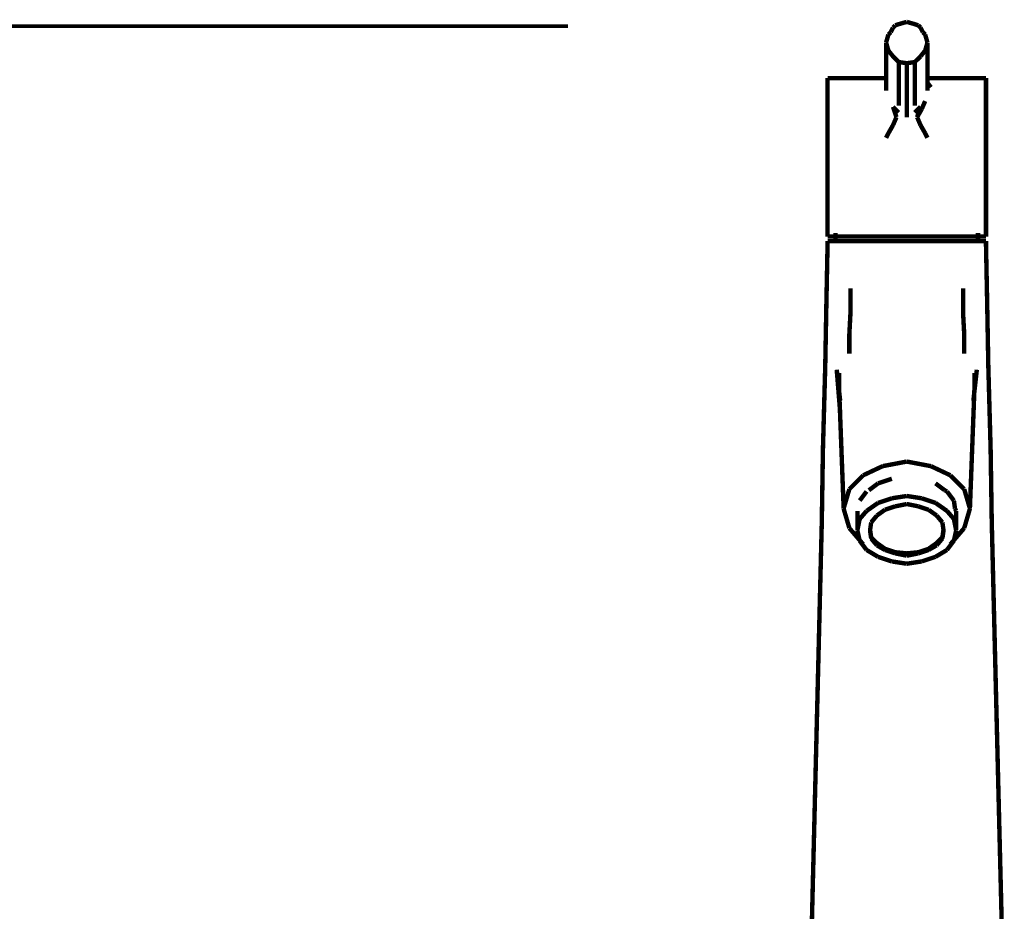
# Model space of a CAD drawing. Extents: x 70 to 486, y -247 to -11.
# Drawn here: x 343 to 367, y -150 to -128 of the extents above; entities that cross this region are included whole.
import ezdxf

# ---------------------------------------------------------------- set-up
doc = ezdxf.new("R2010")
doc.units = 0
doc.layers.add('LAYER_1', color=7, linetype='CONTINUOUS')
doc.layers.add('LAYER_38', color=7, linetype='CONTINUOUS')

# ---------------------------------------------------------------- blocks, each defined once
blk = doc.blocks.new('AIGNBL010200F0')
at = {"layer": 'LAYER_1', "const_width": 0.1058}
blk.add_lwpolyline([(364.3929, -140.1051), (364.6685, -140.05)], dxfattribs=at)
blk = doc.blocks.new('AIGNBL010200F1')
at = {"layer": 'LAYER_1', "const_width": 0.1058}
blk.add_lwpolyline([(364.6685, -140.05), (364.9441, -140.1051)], dxfattribs=at)
blk = doc.blocks.new('AIGNBL010200F2')
at = {"layer": 'LAYER_1', "const_width": 0.1058}
blk.add_lwpolyline([(364.9441, -140.1051), (365.1922, -140.1878)], dxfattribs=at)
blk = doc.blocks.new('AIGNBL010200F3')
at = {"layer": 'LAYER_1', "const_width": 0.1058}
blk.add_lwpolyline([(365.1922, -140.1878), (365.3851, -140.3256)], dxfattribs=at)
blk = doc.blocks.new('AIGNBL010200F4')
at = {"layer": 'LAYER_1', "const_width": 0.1058}
blk.add_lwpolyline([(365.3851, -140.3256), (365.5229, -140.491)], dxfattribs=at)
blk = doc.blocks.new('AIGNBL010200F5')
at = {"layer": 'LAYER_1', "const_width": 0.1058}
blk.add_lwpolyline([(365.5229, -140.491), (365.5505, -140.6839)], dxfattribs=at)
blk = doc.blocks.new('AIGNBL010200F6')
at = {"layer": 'LAYER_1', "const_width": 0.1058}
blk.add_lwpolyline([(365.5505, -140.6839), (365.5229, -140.8768)], dxfattribs=at)
blk = doc.blocks.new('AIGNBL010200F7')
at = {"layer": 'LAYER_1', "const_width": 0.1058}
blk.add_lwpolyline([(365.5229, -140.8768), (365.3851, -141.0422)], dxfattribs=at)
blk = doc.blocks.new('AIGNBL010200F8')
at = {"layer": 'LAYER_1', "const_width": 0.1058}
blk.add_lwpolyline([(365.3851, -141.0422), (365.1922, -141.1525)], dxfattribs=at)
blk = doc.blocks.new('AIGNBL010200F9')
at = {"layer": 'LAYER_1', "const_width": 0.1058}
blk.add_lwpolyline([(365.1922, -141.1525), (364.9441, -141.2351)], dxfattribs=at)
blk = doc.blocks.new('AIGNBL010200FA')
at = {"layer": 'LAYER_1', "const_width": 0.1058}
blk.add_lwpolyline([(364.9441, -141.2351), (364.6685, -141.2903)], dxfattribs=at)
blk = doc.blocks.new('AIGNBL010200FB')
at = {"layer": 'LAYER_1', "const_width": 0.1058}
blk.add_lwpolyline([(364.6685, -141.2903), (364.3929, -141.2351)], dxfattribs=at)
blk = doc.blocks.new('AIGNBL010200FC')
at = {"layer": 'LAYER_1', "const_width": 0.1058}
blk.add_lwpolyline([(364.3929, -141.2351), (364.1449, -141.1525)], dxfattribs=at)
blk = doc.blocks.new('AIGNBL010200FD')
at = {"layer": 'LAYER_1', "const_width": 0.1058}
blk.add_lwpolyline([(364.1449, -141.1525), (363.9519, -141.0422)], dxfattribs=at)
blk = doc.blocks.new('AIGNBL010200FE')
at = {"layer": 'LAYER_1', "const_width": 0.1058}
blk.add_lwpolyline([(363.9519, -141.0422), (363.8141, -140.8768)], dxfattribs=at)
blk = doc.blocks.new('AIGNBL010200FF')
at = {"layer": 'LAYER_1', "const_width": 0.1058}
blk.add_lwpolyline([(363.8141, -140.8768), (363.7866, -140.6839)], dxfattribs=at)
blk = doc.blocks.new('AIGNBL01020100')
at = {"layer": 'LAYER_1', "const_width": 0.1058}
blk.add_lwpolyline([(363.7866, -140.6839), (363.8141, -140.491)], dxfattribs=at)
blk = doc.blocks.new('AIGNBL01020101')
at = {"layer": 'LAYER_1', "const_width": 0.1058}
blk.add_lwpolyline([(363.8141, -140.491), (363.9519, -140.3256)], dxfattribs=at)
blk = doc.blocks.new('AIGNBL01020102')
at = {"layer": 'LAYER_1', "const_width": 0.1058}
blk.add_lwpolyline([(363.9519, -140.3256), (364.1449, -140.1878)], dxfattribs=at)
blk = doc.blocks.new('AIGNBL01020103')
at = {"layer": 'LAYER_1', "const_width": 0.1058}
blk.add_lwpolyline([(364.1449, -140.1878), (364.3929, -140.1051)], dxfattribs=at)
blk = doc.blocks.new('AIGNBL01020104')
at = {"layer": 'LAYER_1', "const_width": 0.1058}
blk.add_lwpolyline([(363.4834, -140.2154), (363.4834, -140.6012)], dxfattribs=at)
blk = doc.blocks.new('AIGNBL01020105')
at = {"layer": 'LAYER_1', "const_width": 0.1058}
blk.add_lwpolyline([(365.8536, -140.6012), (365.8536, -140.2154)], dxfattribs=at)
blk = doc.blocks.new('AIGNBL01020106')
at = {"layer": 'LAYER_1', "const_width": 0.1058}
blk.add_lwpolyline([(364.6685, -139.8571), (364.3102, -139.9122)], dxfattribs=at)
blk = doc.blocks.new('AIGNBL01020107')
at = {"layer": 'LAYER_1', "const_width": 0.1058}
blk.add_lwpolyline([(365.0268, -139.9122), (364.6685, -139.8571)], dxfattribs=at)
blk = doc.blocks.new('AIGNBL01020108')
at = {"layer": 'LAYER_1', "const_width": 0.1058}
blk.add_lwpolyline([(365.3576, -140.0225), (365.0268, -139.9122)], dxfattribs=at)
blk = doc.blocks.new('AIGNBL01020109')
at = {"layer": 'LAYER_1', "const_width": 0.1058}
blk.add_lwpolyline([(365.6331, -140.2154), (365.3576, -140.0225)], dxfattribs=at)
blk = doc.blocks.new('AIGNBL0102010A')
at = {"layer": 'LAYER_1', "const_width": 0.1058}
blk.add_lwpolyline([(365.7985, -140.4083), (365.6331, -140.2154)], dxfattribs=at)
blk = doc.blocks.new('AIGNBL0102010B')
at = {"layer": 'LAYER_1', "const_width": 0.1058}
blk.add_lwpolyline([(365.8536, -140.6839), (365.8536, -140.6012)], dxfattribs=at)
blk = doc.blocks.new('AIGNBL0102010C')
at = {"layer": 'LAYER_1', "const_width": 0.1058}
blk.add_lwpolyline([(365.8536, -140.6839), (365.7985, -140.4083)], dxfattribs=at)
blk = doc.blocks.new('AIGNBL0102010D')
at = {"layer": 'LAYER_1', "const_width": 0.1058}
blk.add_lwpolyline([(365.7985, -140.932), (365.8536, -140.6839)], dxfattribs=at)
blk = doc.blocks.new('AIGNBL0102010E')
at = {"layer": 'LAYER_1', "const_width": 0.1058}
blk.add_lwpolyline([(365.6331, -141.1525), (365.7985, -140.932)], dxfattribs=at)
blk = doc.blocks.new('AIGNBL0102010F')
at = {"layer": 'LAYER_1', "const_width": 0.1058}
blk.add_lwpolyline([(365.3576, -141.3178), (365.6331, -141.1525)], dxfattribs=at)
blk = doc.blocks.new('AIGNBL01020110')
at = {"layer": 'LAYER_1', "const_width": 0.1058}
blk.add_lwpolyline([(365.0268, -141.428), (365.3576, -141.3178)], dxfattribs=at)
blk = doc.blocks.new('AIGNBL01020111')
at = {"layer": 'LAYER_1', "const_width": 0.1058}
blk.add_lwpolyline([(364.6685, -141.4832), (365.0268, -141.428)], dxfattribs=at)
blk = doc.blocks.new('AIGNBL01020112')
at = {"layer": 'LAYER_1', "const_width": 0.1058}
blk.add_lwpolyline([(364.3102, -141.428), (364.6685, -141.4832)], dxfattribs=at)
blk = doc.blocks.new('AIGNBL01020113')
at = {"layer": 'LAYER_1', "const_width": 0.1058}
blk.add_lwpolyline([(363.9795, -141.3178), (364.3102, -141.428)], dxfattribs=at)
blk = doc.blocks.new('AIGNBL01020114')
at = {"layer": 'LAYER_1', "const_width": 0.1058}
blk.add_lwpolyline([(363.7039, -141.1525), (363.9795, -141.3178)], dxfattribs=at)
blk = doc.blocks.new('AIGNBL01020115')
at = {"layer": 'LAYER_1', "const_width": 0.1058}
blk.add_lwpolyline([(363.5385, -140.932), (363.7039, -141.1525)], dxfattribs=at)
blk = doc.blocks.new('AIGNBL01020116')
at = {"layer": 'LAYER_1', "const_width": 0.1058}
blk.add_lwpolyline([(363.4834, -140.6839), (363.5385, -140.932)], dxfattribs=at)
blk = doc.blocks.new('AIGNBL01020117')
at = {"layer": 'LAYER_1', "const_width": 0.1058}
blk.add_lwpolyline([(363.4834, -140.6012), (363.4834, -140.6839)], dxfattribs=at)
blk = doc.blocks.new('AIGNBL01020118')
at = {"layer": 'LAYER_1', "const_width": 0.1058}
blk.add_lwpolyline([(363.5385, -140.4083), (363.4834, -140.6839)], dxfattribs=at)
blk = doc.blocks.new('AIGNBL01020119')
at = {"layer": 'LAYER_1', "const_width": 0.1058}
blk.add_lwpolyline([(363.7039, -140.2154), (363.5385, -140.4083)], dxfattribs=at)
blk = doc.blocks.new('AIGNBL0102011A')
at = {"layer": 'LAYER_1', "const_width": 0.1058}
blk.add_lwpolyline([(363.9795, -140.0225), (363.7039, -140.2154)], dxfattribs=at)
blk = doc.blocks.new('AIGNBL0102011B')
at = {"layer": 'LAYER_1', "const_width": 0.1058}
blk.add_lwpolyline([(364.3102, -139.9122), (363.9795, -140.0225)], dxfattribs=at)
blk = doc.blocks.new('AIGNBL0102011C')
at = {"layer": 'LAYER_1', "const_width": 0.1058}
blk.add_lwpolyline([(365.5229, -140.8493), (365.5505, -140.6563)], dxfattribs=at)
blk = doc.blocks.new('AIGNBL0102011D')
at = {"layer": 'LAYER_1', "const_width": 0.1058}
blk.add_lwpolyline([(365.3851, -140.9871), (365.5229, -140.8493)], dxfattribs=at)
blk = doc.blocks.new('AIGNBL0102011E')
at = {"layer": 'LAYER_1', "const_width": 0.1058}
blk.add_lwpolyline([(365.1922, -141.1249), (365.3851, -140.9871)], dxfattribs=at)
blk = doc.blocks.new('AIGNBL0102011F')
at = {"layer": 'LAYER_1', "const_width": 0.1058}
blk.add_lwpolyline([(364.9441, -141.2076), (365.1922, -141.1249)], dxfattribs=at)
blk = doc.blocks.new('AIGNBL01020120')
at = {"layer": 'LAYER_1', "const_width": 0.1058}
blk.add_lwpolyline([(364.6685, -141.2351), (364.9441, -141.2076)], dxfattribs=at)
blk = doc.blocks.new('AIGNBL01020121')
at = {"layer": 'LAYER_1', "const_width": 0.1058}
blk.add_lwpolyline([(364.3929, -141.2076), (364.6685, -141.2351)], dxfattribs=at)
blk = doc.blocks.new('AIGNBL01020122')
at = {"layer": 'LAYER_1', "const_width": 0.1058}
blk.add_lwpolyline([(364.1449, -141.1249), (364.3929, -141.2076)], dxfattribs=at)
blk = doc.blocks.new('AIGNBL01020123')
at = {"layer": 'LAYER_1', "const_width": 0.1058}
blk.add_lwpolyline([(363.9519, -140.9871), (364.1449, -141.1249)], dxfattribs=at)
blk = doc.blocks.new('AIGNBL01020124')
at = {"layer": 'LAYER_1', "const_width": 0.1058}
blk.add_lwpolyline([(363.8141, -140.8493), (363.9519, -140.9871)], dxfattribs=at)
blk = doc.blocks.new('AIGNBL01020125')
at = {"layer": 'LAYER_1', "const_width": 0.1058}
blk.add_lwpolyline([(363.7866, -140.6563), (363.8141, -140.8493)], dxfattribs=at)
blk = doc.blocks.new('AIGNBL01020126')
at = {"layer": 'LAYER_1', "const_width": 0.1058}
blk.add_lwpolyline([(366.708, -140.491), (366.6805, -138.7271)], dxfattribs=at)
blk = doc.blocks.new('AIGNBL01020127')
at = {"layer": 'LAYER_1', "const_width": 0.1058}
blk.add_lwpolyline([(362.6566, -138.7271), (362.629, -140.491)], dxfattribs=at)
blk = doc.blocks.new('AIGNBL01020128')
at = {"layer": 'LAYER_1', "const_width": 0.1058}
blk.add_lwpolyline([(366.2946, -136.9908), (366.2946, -136.9081)], dxfattribs=at)
blk = doc.blocks.new('AIGNBL01020137')
at = {"layer": 'LAYER_1', "const_width": 0.1058}
blk.add_lwpolyline([(366.4875, -133.7386), (366.3222, -133.7386)], dxfattribs=at)
blk = doc.blocks.new('AIGNBL01020138')
at = {"layer": 'LAYER_1', "const_width": 0.1058}
blk.add_lwpolyline([(366.019, -133.7386), (365.6056, -133.7386)], dxfattribs=at)
blk = doc.blocks.new('AIGNBL01020139')
at = {"layer": 'LAYER_1', "const_width": 0.1058}
blk.add_lwpolyline([(365.6056, -133.7386), (365.1646, -133.7386)], dxfattribs=at)
blk = doc.blocks.new('AIGNBL0102013A')
at = {"layer": 'LAYER_1', "const_width": 0.1058}
blk.add_lwpolyline([(366.5702, -133.8489), (366.5702, -133.7386)], dxfattribs=at)
blk = doc.blocks.new('AIGNBL0102013B')
at = {"layer": 'LAYER_1', "const_width": 0.1058}
blk.add_lwpolyline([(366.5702, -133.7386), (366.4875, -133.7386)], dxfattribs=at)
blk = doc.blocks.new('AIGNBL0102013C')
at = {"layer": 'LAYER_1', "const_width": 0.1058}
blk.add_lwpolyline([(366.3222, -133.7386), (366.019, -133.7386)], dxfattribs=at)
blk = doc.blocks.new('AIGNBL0102013D')
at = {"layer": 'LAYER_1', "const_width": 0.1058}
blk.add_lwpolyline([(365.1646, -133.7386), (364.6685, -133.7386)], dxfattribs=at)
blk = doc.blocks.new('AIGNBL0102013E')
at = {"layer": 'LAYER_1', "const_width": 0.1058}
blk.add_lwpolyline([(363.0149, -133.7386), (362.8495, -133.7386)], dxfattribs=at)
blk = doc.blocks.new('AIGNBL0102013F')
at = {"layer": 'LAYER_1', "const_width": 0.1058}
blk.add_lwpolyline([(363.7315, -133.7386), (363.318, -133.7386)], dxfattribs=at)
blk = doc.blocks.new('AIGNBL01020140')
at = {"layer": 'LAYER_1', "const_width": 0.1058}
blk.add_lwpolyline([(364.1724, -133.7386), (363.7315, -133.7386)], dxfattribs=at)
blk = doc.blocks.new('AIGNBL01020141')
at = {"layer": 'LAYER_1', "const_width": 0.1058}
blk.add_lwpolyline([(362.7668, -133.7386), (362.7668, -133.8489)], dxfattribs=at)
blk = doc.blocks.new('AIGNBL01020142')
at = {"layer": 'LAYER_1', "const_width": 0.1058}
blk.add_lwpolyline([(362.8495, -133.7386), (362.7668, -133.7386)], dxfattribs=at)
blk = doc.blocks.new('AIGNBL01020143')
at = {"layer": 'LAYER_1', "const_width": 0.1058}
blk.add_lwpolyline([(363.318, -133.7386), (363.0149, -133.7386)], dxfattribs=at)
blk = doc.blocks.new('AIGNBL01020144')
at = {"layer": 'LAYER_1', "const_width": 0.1058}
blk.add_lwpolyline([(364.6685, -133.7386), (364.1724, -133.7386)], dxfattribs=at)
blk = doc.blocks.new('AIGNBL01020145')
at = {"layer": 'LAYER_1', "const_width": 0.1058}
blk.add_lwpolyline([(365.7158, -141.0147), (366.0466, -140.6288)], dxfattribs=at)
blk = doc.blocks.new('AIGNBL01020146')
at = {"layer": 'LAYER_1', "const_width": 0.1058}
blk.add_lwpolyline([(366.0466, -140.6288), (366.1844, -140.1603)], dxfattribs=at)
blk = doc.blocks.new('AIGNBL01020147')
at = {"layer": 'LAYER_1', "const_width": 0.1058}
blk.add_lwpolyline([(366.1844, -140.1603), (366.1844, -140.1327)], dxfattribs=at)
blk = doc.blocks.new('AIGNBL01020148')
at = {"layer": 'LAYER_1', "const_width": 0.1058}
blk.add_lwpolyline([(366.1844, -140.1603), (366.0466, -139.6917)], dxfattribs=at)
blk = doc.blocks.new('AIGNBL01020149')
at = {"layer": 'LAYER_1', "const_width": 0.1058}
blk.add_lwpolyline([(364.6685, -139.0303), (365.2473, -139.1405)], dxfattribs=at)
blk = doc.blocks.new('AIGNBL0102014A')
at = {"layer": 'LAYER_1', "const_width": 0.1058}
blk.add_lwpolyline([(365.2473, -139.1405), (365.7158, -139.361)], dxfattribs=at)
blk = doc.blocks.new('AIGNBL0102014B')
at = {"layer": 'LAYER_1', "const_width": 0.1058}
blk.add_lwpolyline([(365.7158, -139.361), (366.0466, -139.6917)], dxfattribs=at)
blk = doc.blocks.new('AIGNBL0102014C')
at = {"layer": 'LAYER_1', "const_width": 0.1058}
blk.add_lwpolyline([(363.2905, -140.6288), (363.6212, -141.0147)], dxfattribs=at)
blk = doc.blocks.new('AIGNBL0102014D')
at = {"layer": 'LAYER_1', "const_width": 0.1058}
blk.add_lwpolyline([(363.1527, -140.1603), (363.2905, -140.6288)], dxfattribs=at)
blk = doc.blocks.new('AIGNBL0102014E')
at = {"layer": 'LAYER_1', "const_width": 0.1058}
blk.add_lwpolyline([(363.1527, -140.1603), (363.2905, -139.6917)], dxfattribs=at)
blk = doc.blocks.new('AIGNBL0102014F')
at = {"layer": 'LAYER_1', "const_width": 0.1058}
blk.add_lwpolyline([(363.1527, -140.1327), (363.1527, -140.1603)], dxfattribs=at)
blk = doc.blocks.new('AIGNBL01020150')
at = {"layer": 'LAYER_1', "const_width": 0.1058}
blk.add_lwpolyline([(364.6685, -139.0303), (364.0897, -139.1405)], dxfattribs=at)
blk = doc.blocks.new('AIGNBL01020151')
at = {"layer": 'LAYER_1', "const_width": 0.1058}
blk.add_lwpolyline([(364.0897, -139.1405), (363.6212, -139.361)], dxfattribs=at)
blk = doc.blocks.new('AIGNBL01020152')
at = {"layer": 'LAYER_1', "const_width": 0.1058}
blk.add_lwpolyline([(363.6212, -139.361), (363.2905, -139.6917)], dxfattribs=at)
blk = doc.blocks.new('AIGNBL01020153')
at = {"layer": 'LAYER_1', "const_width": 0.1058}
blk.add_lwpolyline([(366.6805, -138.7271), (366.6253, -136.7427)], dxfattribs=at)
blk = doc.blocks.new('AIGNBL01020154')
at = {"layer": 'LAYER_1', "const_width": 0.1058}
blk.add_lwpolyline([(366.6253, -136.7427), (366.5978, -135.2269)], dxfattribs=at)
blk = doc.blocks.new('AIGNBL01020155')
at = {"layer": 'LAYER_1', "const_width": 0.1058}
blk.add_lwpolyline([(362.629, -140.491), (362.381, -150.4956)], dxfattribs=at)
blk = doc.blocks.new('AIGNBL01020156')
at = {"layer": 'LAYER_1', "const_width": 0.1058}
blk.add_lwpolyline([(366.9561, -150.4956), (366.708, -140.491)], dxfattribs=at)
blk = doc.blocks.new('AIGNBL01020157')
at = {"layer": 'LAYER_1', "const_width": 0.1058}
blk.add_lwpolyline([(366.019, -135.4474), (366.019, -134.8686)], dxfattribs=at)
blk = doc.blocks.new('AIGNBL01020158')
at = {"layer": 'LAYER_1', "const_width": 0.1058}
blk.add_lwpolyline([(366.0466, -135.971), (366.019, -135.4474)], dxfattribs=at)
blk = doc.blocks.new('AIGNBL01020159')
at = {"layer": 'LAYER_1', "const_width": 0.1058}
blk.add_lwpolyline([(363.0424, -137.2113), (363.1527, -140.1327)], dxfattribs=at)
blk = doc.blocks.new('AIGNBL0102015A')
at = {"layer": 'LAYER_1', "const_width": 0.1058}
blk.add_lwpolyline([(363.0424, -136.9908), (363.0424, -137.0735)], dxfattribs=at)
blk = doc.blocks.new('AIGNBL0102015B')
at = {"layer": 'LAYER_1', "const_width": 0.1058}
blk.add_lwpolyline([(363.2905, -136.2466), (363.2905, -135.971)], dxfattribs=at)
blk = doc.blocks.new('AIGNBL0102015C')
at = {"layer": 'LAYER_1', "const_width": 0.1058}
blk.add_lwpolyline([(366.2946, -137.2113), (366.2946, -137.0735)], dxfattribs=at)
blk = doc.blocks.new('AIGNBL0102015D')
at = {"layer": 'LAYER_1', "const_width": 0.1058}
blk.add_lwpolyline([(362.9873, -136.8254), (363.07, -137.5695)], dxfattribs=at)
blk = doc.blocks.new('AIGNBL0102015E')
at = {"layer": 'LAYER_1', "const_width": 0.1058}
blk.add_lwpolyline([(366.267, -137.5695), (366.3497, -136.8254)], dxfattribs=at)
blk = doc.blocks.new('AIGNBL0102015F')
at = {"layer": 'LAYER_1', "const_width": 0.1058}
blk.add_lwpolyline([(362.7117, -136.7427), (362.6566, -138.7271)], dxfattribs=at)
blk = doc.blocks.new('AIGNBL01020160')
at = {"layer": 'LAYER_1', "const_width": 0.1058}
blk.add_lwpolyline([(362.7393, -135.2269), (362.7117, -136.7427)], dxfattribs=at)
blk = doc.blocks.new('AIGNBL01020161')
at = {"layer": 'LAYER_1', "const_width": 0.1058}
blk.add_lwpolyline([(362.7668, -133.8489), (362.7393, -135.2269)], dxfattribs=at)
blk = doc.blocks.new('AIGNBL01020162')
at = {"layer": 'LAYER_1', "const_width": 0.1058}
blk.add_lwpolyline([(366.0466, -135.971), (366.0466, -136.2466)], dxfattribs=at)
blk = doc.blocks.new('AIGNBL01020163')
at = {"layer": 'LAYER_1', "const_width": 0.1058}
blk.add_lwpolyline([(366.2946, -137.0735), (366.2946, -136.9908)], dxfattribs=at)
blk = doc.blocks.new('AIGNBL01020164')
at = {"layer": 'LAYER_1', "const_width": 0.1058}
blk.add_lwpolyline([(363.318, -134.8686), (363.318, -135.4474)], dxfattribs=at)
blk = doc.blocks.new('AIGNBL01020165')
at = {"layer": 'LAYER_1', "const_width": 0.1058}
blk.add_lwpolyline([(363.07, -137.8452), (362.9873, -136.8254)], dxfattribs=at)
blk = doc.blocks.new('AIGNBL01020166')
at = {"layer": 'LAYER_1', "const_width": 0.1058}
blk.add_lwpolyline([(366.1844, -140.1327), (366.2946, -137.2113)], dxfattribs=at)
blk = doc.blocks.new('AIGNBL01020167')
at = {"layer": 'LAYER_1', "const_width": 0.1058}
blk.add_lwpolyline([(366.5978, -135.2269), (366.5702, -133.8489)], dxfattribs=at)
blk = doc.blocks.new('AIGNBL01020168')
at = {"layer": 'LAYER_1', "const_width": 0.1058}
blk.add_lwpolyline([(366.0466, -136.4396), (366.0466, -136.2466)], dxfattribs=at)
blk = doc.blocks.new('AIGNBL01020169')
at = {"layer": 'LAYER_1', "const_width": 0.1058}
blk.add_lwpolyline([(363.0424, -137.0735), (363.0424, -137.2113)], dxfattribs=at)
blk = doc.blocks.new('AIGNBL0102016A')
at = {"layer": 'LAYER_1', "const_width": 0.1058}
blk.add_lwpolyline([(363.2905, -136.4396), (363.2905, -136.2466)], dxfattribs=at)
blk = doc.blocks.new('AIGNBL0102016B')
at = {"layer": 'LAYER_1', "const_width": 0.1058}
blk.add_lwpolyline([(363.0424, -136.9081), (363.0424, -136.9908)], dxfattribs=at)
blk = doc.blocks.new('AIGNBL0102016C')
at = {"layer": 'LAYER_1', "const_width": 0.1058}
blk.add_lwpolyline([(363.2905, -135.971), (363.318, -135.4474)], dxfattribs=at)
blk = doc.blocks.new('AIGNBL0102016D')
at = {"layer": 'LAYER_1', "const_width": 0.1058}
blk.add_lwpolyline([(364.6685, -133.6284), (365.1646, -133.6284)], dxfattribs=at)
blk = doc.blocks.new('AIGNBL0102016E')
at = {"layer": 'LAYER_1', "const_width": 0.1058}
blk.add_lwpolyline([(365.1646, -133.6284), (365.6056, -133.6284)], dxfattribs=at)
blk = doc.blocks.new('AIGNBL0102016F')
at = {"layer": 'LAYER_1', "const_width": 0.1058}
blk.add_lwpolyline([(365.6056, -133.6284), (366.019, -133.6284)], dxfattribs=at)
blk = doc.blocks.new('AIGNBL01020170')
at = {"layer": 'LAYER_1', "const_width": 0.1058}
blk.add_lwpolyline([(366.5702, -133.6284), (366.5702, -133.5457)], dxfattribs=at)
blk = doc.blocks.new('AIGNBL01020171')
at = {"layer": 'LAYER_1', "const_width": 0.1058}
blk.add_lwpolyline([(366.4875, -133.6284), (366.5702, -133.6284)], dxfattribs=at)
blk = doc.blocks.new('AIGNBL01020172')
at = {"layer": 'LAYER_1', "const_width": 0.1058}
blk.add_lwpolyline([(366.2946, -133.6284), (366.4875, -133.6284)], dxfattribs=at)
blk = doc.blocks.new('AIGNBL01020173')
at = {"layer": 'LAYER_1', "const_width": 0.1058}
blk.add_lwpolyline([(366.019, -133.6284), (366.2946, -133.6284)], dxfattribs=at)
blk = doc.blocks.new('AIGNBL01020174')
at = {"layer": 'LAYER_1', "const_width": 0.1058}
blk.add_lwpolyline([(364.1724, -133.6284), (364.6685, -133.6284)], dxfattribs=at)
blk = doc.blocks.new('AIGNBL01020175')
at = {"layer": 'LAYER_1', "const_width": 0.1058}
blk.add_lwpolyline([(363.7315, -133.6284), (364.1724, -133.6284)], dxfattribs=at)
blk = doc.blocks.new('AIGNBL01020176')
at = {"layer": 'LAYER_1', "const_width": 0.1058}
blk.add_lwpolyline([(363.318, -133.6284), (363.7315, -133.6284)], dxfattribs=at)
blk = doc.blocks.new('AIGNBL01020177')
at = {"layer": 'LAYER_1', "const_width": 0.1058}
blk.add_lwpolyline([(362.7668, -133.6284), (362.8495, -133.6284)], dxfattribs=at)
blk = doc.blocks.new('AIGNBL01020178')
at = {"layer": 'LAYER_1', "const_width": 0.1058}
blk.add_lwpolyline([(362.7668, -133.5457), (362.7668, -133.6284)], dxfattribs=at)
blk = doc.blocks.new('AIGNBL01020179')
at = {"layer": 'LAYER_1', "const_width": 0.1058}
blk.add_lwpolyline([(362.8495, -133.6284), (363.0424, -133.6284)], dxfattribs=at)
blk = doc.blocks.new('AIGNBL0102017A')
at = {"layer": 'LAYER_1', "const_width": 0.1058}
blk.add_lwpolyline([(363.0424, -133.6284), (363.318, -133.6284)], dxfattribs=at)
blk = doc.blocks.new('AIGNBL0102017B')
at = {"layer": 'LAYER_1', "const_width": 0.1058}
blk.add_lwpolyline([(366.3773, -133.7937), (366.3773, -133.5457)], dxfattribs=at)
blk = doc.blocks.new('AIGNBL0102017C')
at = {"layer": 'LAYER_1', "const_width": 0.1058}
blk.add_lwpolyline([(362.9598, -133.5457), (362.9598, -133.7937)], dxfattribs=at)
blk = doc.blocks.new('AIGNBL0102017D')
at = {"layer": 'LAYER_1', "const_width": 0.1058}
blk.add_lwpolyline([(364.1724, -128.9982), (364.1724, -129.9352)], dxfattribs=at)
blk = doc.blocks.new('AIGNBL0102017E')
at = {"layer": 'LAYER_1', "const_width": 0.1058}
blk.add_lwpolyline([(364.4756, -129.4391), (364.4756, -130.4037)], dxfattribs=at)
blk = doc.blocks.new('AIGNBL0102017F')
at = {"layer": 'LAYER_1', "const_width": 0.1058}
blk.add_lwpolyline([(365.1646, -129.9352), (365.1646, -128.9982)], dxfattribs=at)
blk = doc.blocks.new('AIGNBL01020180')
at = {"layer": 'LAYER_1', "const_width": 0.1058}
blk.add_lwpolyline([(364.6685, -129.4942), (364.6685, -130.4589)], dxfattribs=at)
blk = doc.blocks.new('AIGNBL01020181')
at = {"layer": 'LAYER_1', "const_width": 0.1058}
blk.add_lwpolyline([(364.8614, -130.4037), (364.8614, -129.4391)], dxfattribs=at)
blk = doc.blocks.new('AIGNBL01020182')
at = {"layer": 'LAYER_1', "const_width": 0.1058}
blk.add_lwpolyline([(365.1095, -128.7777), (365.0544, -128.7225)], dxfattribs=at)
blk = doc.blocks.new('AIGNBL01020183')
at = {"layer": 'LAYER_1', "const_width": 0.1058}
blk.add_lwpolyline([(364.9441, -128.5572), (364.8614, -128.5296)], dxfattribs=at)
blk = doc.blocks.new('AIGNBL01020184')
at = {"layer": 'LAYER_1', "const_width": 0.1058}
blk.add_lwpolyline([(364.4756, -128.5296), (364.3929, -128.5572)], dxfattribs=at)
blk = doc.blocks.new('AIGNBL01020185')
at = {"layer": 'LAYER_1', "const_width": 0.1058}
blk.add_lwpolyline([(364.2827, -128.7225), (364.2276, -128.7777)], dxfattribs=at)
blk = doc.blocks.new('AIGNBL01020186')
at = {"layer": 'LAYER_1', "const_width": 0.1058}
blk.add_lwpolyline([(364.9993, -128.6123), (364.9441, -128.5572)], dxfattribs=at)
blk = doc.blocks.new('AIGNBL01020187')
at = {"layer": 'LAYER_1', "const_width": 0.1058}
blk.add_lwpolyline([(365.0544, -128.7225), (364.9993, -128.6123)], dxfattribs=at)
blk = doc.blocks.new('AIGNBL01020188')
at = {"layer": 'LAYER_1', "const_width": 0.1058}
blk.add_lwpolyline([(364.3929, -128.5572), (364.3378, -128.6123)], dxfattribs=at)
blk = doc.blocks.new('AIGNBL01020189')
at = {"layer": 'LAYER_1', "const_width": 0.1058}
blk.add_lwpolyline([(364.3378, -128.6123), (364.2827, -128.7225)], dxfattribs=at)
blk = doc.blocks.new('AIGNBL0102018A')
at = {"layer": 'LAYER_1', "const_width": 0.1058}
blk.add_lwpolyline([(365.1646, -128.9706), (365.1095, -128.7777)], dxfattribs=at)
blk = doc.blocks.new('AIGNBL0102018B')
at = {"layer": 'LAYER_1', "const_width": 0.1058}
blk.add_lwpolyline([(364.8614, -128.5296), (364.6685, -128.4745)], dxfattribs=at)
blk = doc.blocks.new('AIGNBL0102018C')
at = {"layer": 'LAYER_1', "const_width": 0.1058}
blk.add_lwpolyline([(364.2276, -128.7777), (364.1724, -128.9706)], dxfattribs=at)
blk = doc.blocks.new('AIGNBL0102018D')
at = {"layer": 'LAYER_1', "const_width": 0.1058}
blk.add_lwpolyline([(364.6685, -128.4745), (364.4756, -128.5296)], dxfattribs=at)
blk = doc.blocks.new('AIGNBL0102018E')
at = {"layer": 'LAYER_1', "const_width": 0.1058}
blk.add_lwpolyline([(362.7668, -131.5062), (362.7668, -133.5457)], dxfattribs=at)
blk = doc.blocks.new('AIGNBL0102018F')
at = {"layer": 'LAYER_1', "const_width": 0.1058}
blk.add_lwpolyline([(362.7668, -129.9077), (362.7668, -130.1282)], dxfattribs=at)
blk = doc.blocks.new('AIGNBL01020190')
at = {"layer": 'LAYER_1', "const_width": 0.1058}
blk.add_lwpolyline([(365.1095, -130.3762), (365.0268, -130.5691)], dxfattribs=at)
blk = doc.blocks.new('AIGNBL01020191')
at = {"layer": 'LAYER_1', "const_width": 0.1058}
blk.add_lwpolyline([(366.019, -129.825), (365.6056, -129.825)], dxfattribs=at)
blk = doc.blocks.new('AIGNBL01020192')
at = {"layer": 'LAYER_1', "const_width": 0.1058}
blk.add_lwpolyline([(366.4875, -129.825), (366.2946, -129.825)], dxfattribs=at)
blk = doc.blocks.new('AIGNBL01020193')
at = {"layer": 'LAYER_1', "const_width": 0.1058}
blk.add_lwpolyline([(366.2946, -129.825), (366.019, -129.825)], dxfattribs=at)
blk = doc.blocks.new('AIGNBL01020194')
at = {"layer": 'LAYER_1', "const_width": 0.1058}
blk.add_lwpolyline([(366.5702, -129.825), (366.4875, -129.825)], dxfattribs=at)
blk = doc.blocks.new('AIGNBL01020195')
at = {"layer": 'LAYER_1', "const_width": 0.1058}
blk.add_lwpolyline([(366.5702, -129.9077), (366.5702, -129.825)], dxfattribs=at)
blk = doc.blocks.new('AIGNBL01020196')
at = {"layer": 'LAYER_1', "const_width": 0.1058}
blk.add_lwpolyline([(363.7315, -129.825), (363.318, -129.825)], dxfattribs=at)
blk = doc.blocks.new('AIGNBL01020197')
at = {"layer": 'LAYER_1', "const_width": 0.1058}
blk.add_lwpolyline([(363.0424, -129.825), (362.8495, -129.825)], dxfattribs=at)
blk = doc.blocks.new('AIGNBL01020198')
at = {"layer": 'LAYER_1', "const_width": 0.1058}
blk.add_lwpolyline([(363.318, -129.825), (363.0424, -129.825)], dxfattribs=at)
blk = doc.blocks.new('AIGNBL01020199')
at = {"layer": 'LAYER_1', "const_width": 0.1058}
blk.add_lwpolyline([(362.7668, -129.825), (362.7668, -129.9077)], dxfattribs=at)
blk = doc.blocks.new('AIGNBL0102019A')
at = {"layer": 'LAYER_1', "const_width": 0.1058}
blk.add_lwpolyline([(362.8495, -129.825), (362.7668, -129.825)], dxfattribs=at)
blk = doc.blocks.new('AIGNBL0102019B')
at = {"layer": 'LAYER_1', "const_width": 0.1058}
blk.add_lwpolyline([(364.3378, -130.514), (364.4205, -130.7621)], dxfattribs=at)
blk = doc.blocks.new('AIGNBL0102019C')
at = {"layer": 'LAYER_1', "const_width": 0.1058}
blk.add_lwpolyline([(364.3378, -130.514), (364.4756, -130.6518)], dxfattribs=at)
blk = doc.blocks.new('AIGNBL0102019D')
at = {"layer": 'LAYER_1', "const_width": 0.1058}
blk.add_lwpolyline([(365.1646, -129.9352), (365.2473, -130.0455)], dxfattribs=at)
blk = doc.blocks.new('AIGNBL0102019E')
at = {"layer": 'LAYER_1', "const_width": 0.1058}
blk.add_lwpolyline([(364.3378, -130.955), (364.2276, -131.1479)], dxfattribs=at)
blk = doc.blocks.new('AIGNBL0102019F')
at = {"layer": 'LAYER_1', "const_width": 0.1058}
blk.add_lwpolyline([(364.9166, -130.7621), (364.9993, -130.955)], dxfattribs=at)
blk = doc.blocks.new('AIGNBL010201A0')
at = {"layer": 'LAYER_1', "const_width": 0.1058}
blk.add_lwpolyline([(365.1646, -131.2581), (365.1095, -131.1479)], dxfattribs=at)
blk = doc.blocks.new('AIGNBL010201A1')
at = {"layer": 'LAYER_1', "const_width": 0.1058}
blk.add_lwpolyline([(365.3576, -129.825), (365.2749, -129.825)], dxfattribs=at)
blk = doc.blocks.new('AIGNBL010201A2')
at = {"layer": 'LAYER_1', "const_width": 0.1058}
blk.add_lwpolyline([(364.9993, -130.514), (364.9166, -130.7621)], dxfattribs=at)
blk = doc.blocks.new('AIGNBL010201A3')
at = {"layer": 'LAYER_1', "const_width": 0.1058}
blk.add_lwpolyline([(364.9166, -130.7621), (365.0268, -130.5691)], dxfattribs=at)
blk = doc.blocks.new('AIGNBL010201A4')
at = {"layer": 'LAYER_1', "const_width": 0.1058}
blk.add_lwpolyline([(364.8614, -130.4864), (364.8614, -130.4037)], dxfattribs=at)
blk = doc.blocks.new('AIGNBL010201A5')
at = {"layer": 'LAYER_1', "const_width": 0.1058}
blk.add_lwpolyline([(365.1646, -130.0179), (365.1646, -129.9352)], dxfattribs=at)
blk = doc.blocks.new('AIGNBL010201A6')
at = {"layer": 'LAYER_1', "const_width": 0.1058}
blk.add_lwpolyline([(366.5702, -130.1282), (366.5702, -129.9077)], dxfattribs=at)
blk = doc.blocks.new('AIGNBL010201A7')
at = {"layer": 'LAYER_1', "const_width": 0.1058}
blk.add_lwpolyline([(366.5702, -131.5062), (366.5702, -131.2306)], dxfattribs=at)
blk = doc.blocks.new('AIGNBL010201A8')
at = {"layer": 'LAYER_1', "const_width": 0.1058}
blk.add_lwpolyline([(366.5702, -131.2306), (366.5702, -130.955)], dxfattribs=at)
blk = doc.blocks.new('AIGNBL010201A9')
at = {"layer": 'LAYER_1', "const_width": 0.1058}
blk.add_lwpolyline([(366.5702, -130.4037), (366.5702, -130.1282)], dxfattribs=at)
blk = doc.blocks.new('AIGNBL010201AA')
at = {"layer": 'LAYER_1', "const_width": 0.1058}
blk.add_lwpolyline([(366.5702, -130.955), (366.5702, -130.6794)], dxfattribs=at)
blk = doc.blocks.new('AIGNBL010201AB')
at = {"layer": 'LAYER_1', "const_width": 0.1058}
blk.add_lwpolyline([(366.5702, -130.6794), (366.5702, -130.4037)], dxfattribs=at)
blk = doc.blocks.new('AIGNBL010201AC')
at = {"layer": 'LAYER_1', "const_width": 0.1058}
blk.add_lwpolyline([(364.8614, -129.4391), (364.6685, -129.4667)], dxfattribs=at)
blk = doc.blocks.new('AIGNBL010201AD')
at = {"layer": 'LAYER_1', "const_width": 0.1058}
blk.add_lwpolyline([(364.8614, -129.4391)], dxfattribs=at)
blk = doc.blocks.new('AIGNBL010201AE')
at = {"layer": 'LAYER_1', "const_width": 0.1058}
blk.add_lwpolyline([(364.9993, -129.3013), (364.8614, -129.4391)], dxfattribs=at)
blk = doc.blocks.new('AIGNBL010201AF')
at = {"layer": 'LAYER_1', "const_width": 0.1058}
blk.add_lwpolyline([(364.3378, -130.955), (364.4205, -130.7621)], dxfattribs=at)
blk = doc.blocks.new('AIGNBL010201B0')
at = {"layer": 'LAYER_1', "const_width": 0.1058}
blk.add_lwpolyline([(365.1095, -129.1635), (364.9993, -129.3013)], dxfattribs=at)
blk = doc.blocks.new('AIGNBL010201B1')
at = {"layer": 'LAYER_1', "const_width": 0.1058}
blk.add_lwpolyline([(365.1095, -131.1479), (364.9993, -130.955)], dxfattribs=at)
blk = doc.blocks.new('AIGNBL010201B2')
at = {"layer": 'LAYER_1', "const_width": 0.1058}
blk.add_lwpolyline([(365.1646, -128.9706), (365.1095, -129.1635)], dxfattribs=at)
blk = doc.blocks.new('AIGNBL010201B3')
at = {"layer": 'LAYER_1', "const_width": 0.1058}
blk.add_lwpolyline([(365.1646, -128.9982), (365.1646, -128.9706)], dxfattribs=at)
blk = doc.blocks.new('AIGNBL010201B4')
at = {"layer": 'LAYER_1', "const_width": 0.1058}
blk.add_lwpolyline([(365.1646, -130.1282), (365.1646, -130.0179)], dxfattribs=at)
blk = doc.blocks.new('AIGNBL010201B5')
at = {"layer": 'LAYER_1', "const_width": 0.1058}
blk.add_lwpolyline([(365.6056, -129.825), (365.3576, -129.825)], dxfattribs=at)
blk = doc.blocks.new('AIGNBL010201B6')
at = {"layer": 'LAYER_1', "const_width": 0.1058}
blk.add_lwpolyline([(364.6685, -130.514), (364.6685, -130.4589)], dxfattribs=at)
blk = doc.blocks.new('AIGNBL010201B7')
at = {"layer": 'LAYER_1', "const_width": 0.1058}
blk.add_lwpolyline([(364.4756, -130.4037), (364.4756, -130.4864)], dxfattribs=at)
blk = doc.blocks.new('AIGNBL010201B8')
at = {"layer": 'LAYER_1', "const_width": 0.1058}
blk.add_lwpolyline([(364.1724, -129.9352), (364.1724, -130.0179)], dxfattribs=at)
blk = doc.blocks.new('AIGNBL010201B9')
at = {"layer": 'LAYER_1', "const_width": 0.1058}
blk.add_lwpolyline([(364.0622, -129.825), (363.9795, -129.825)], dxfattribs=at)
blk = doc.blocks.new('AIGNBL010201BA')
at = {"layer": 'LAYER_1', "const_width": 0.1058}
blk.add_lwpolyline([(363.9795, -129.825), (363.7315, -129.825)], dxfattribs=at)
blk = doc.blocks.new('AIGNBL010201BB')
at = {"layer": 'LAYER_1', "const_width": 0.1058}
blk.add_lwpolyline([(364.1724, -129.825), (364.0622, -129.825)], dxfattribs=at)
blk = doc.blocks.new('AIGNBL010201BC')
at = {"layer": 'LAYER_1', "const_width": 0.1058}
blk.add_lwpolyline([(365.2749, -129.825), (365.1646, -129.825)], dxfattribs=at)
blk = doc.blocks.new('AIGNBL010201BD')
at = {"layer": 'LAYER_1', "const_width": 0.1058}
blk.add_lwpolyline([(362.7668, -131.2306), (362.7668, -131.5062)], dxfattribs=at)
blk = doc.blocks.new('AIGNBL010201BE')
at = {"layer": 'LAYER_1', "const_width": 0.1058}
blk.add_lwpolyline([(362.7668, -130.955), (362.7668, -131.2306)], dxfattribs=at)
blk = doc.blocks.new('AIGNBL010201BF')
at = {"layer": 'LAYER_1', "const_width": 0.1058}
blk.add_lwpolyline([(364.8614, -130.6518), (364.9993, -130.514)], dxfattribs=at)
blk = doc.blocks.new('AIGNBL010201C0')
at = {"layer": 'LAYER_1', "const_width": 0.1058}
blk.add_lwpolyline([(364.6685, -130.6794), (364.6685, -130.514)], dxfattribs=at)
blk = doc.blocks.new('AIGNBL010201C1')
at = {"layer": 'LAYER_1', "const_width": 0.1058}
blk.add_lwpolyline([(362.7668, -130.1282), (362.7668, -130.4037)], dxfattribs=at)
blk = doc.blocks.new('AIGNBL010201C2')
at = {"layer": 'LAYER_1', "const_width": 0.1058}
blk.add_lwpolyline([(364.6685, -130.6794), (364.6685, -130.7621)], dxfattribs=at)
blk = doc.blocks.new('AIGNBL010201C3')
at = {"layer": 'LAYER_1', "const_width": 0.1058}
blk.add_lwpolyline([(364.1724, -130.0179), (364.1724, -130.1282)], dxfattribs=at)
blk = doc.blocks.new('AIGNBL010201C4')
at = {"layer": 'LAYER_1', "const_width": 0.1058}
blk.add_lwpolyline([(362.7668, -130.6794), (362.7668, -130.955)], dxfattribs=at)
blk = doc.blocks.new('AIGNBL010201C5')
at = {"layer": 'LAYER_1', "const_width": 0.1058}
blk.add_lwpolyline([(362.7668, -130.4037), (362.7668, -130.6794)], dxfattribs=at)
blk = doc.blocks.new('AIGNBL010201C6')
at = {"layer": 'LAYER_1', "const_width": 0.1058}
blk.add_lwpolyline([(364.6685, -129.4667), (364.4756, -129.4391)], dxfattribs=at)
blk = doc.blocks.new('AIGNBL010201C7')
at = {"layer": 'LAYER_1', "const_width": 0.1058}
blk.add_lwpolyline([(364.6685, -129.4942), (364.6685, -129.4667)], dxfattribs=at)
blk = doc.blocks.new('AIGNBL010201C8')
at = {"layer": 'LAYER_1', "const_width": 0.1058}
blk.add_lwpolyline([(364.4756, -129.4391), (364.3378, -129.3013)], dxfattribs=at)
blk = doc.blocks.new('AIGNBL010201C9')
at = {"layer": 'LAYER_1', "const_width": 0.1058}
blk.add_lwpolyline([(364.4756, -129.4391)], dxfattribs=at)
blk = doc.blocks.new('AIGNBL010201CA')
at = {"layer": 'LAYER_1', "const_width": 0.1058}
blk.add_lwpolyline([(364.1724, -131.2581), (364.2276, -131.1479)], dxfattribs=at)
blk = doc.blocks.new('AIGNBL010201CB')
at = {"layer": 'LAYER_1', "const_width": 0.1058}
blk.add_lwpolyline([(364.3378, -129.3013), (364.2276, -129.1635)], dxfattribs=at)
blk = doc.blocks.new('AIGNBL010201CC')
at = {"layer": 'LAYER_1', "const_width": 0.1058}
blk.add_lwpolyline([(364.1724, -128.9706), (364.1724, -128.9982)], dxfattribs=at)
blk = doc.blocks.new('AIGNBL010201CD')
at = {"layer": 'LAYER_1', "const_width": 0.1058}
blk.add_lwpolyline([(364.2276, -129.1635), (364.1724, -128.9706)], dxfattribs=at)
blk = doc.blocks.new('AIGNBL010201CE')
at = {"layer": 'LAYER_1', "const_width": 0.1058}
blk.add_lwpolyline([(366.5702, -133.5457), (366.5702, -131.5062)], dxfattribs=at)
blk = doc.blocks.new('AIGNBL010201CF')
at = {"layer": 'LAYER_1', "const_width": 0.1058}
blk.add_lwpolyline([(365.7985, -139.9673), (365.8261, -140.1603)], dxfattribs=at)
blk = doc.blocks.new('AIGNBL010201D0')
at = {"layer": 'LAYER_1', "const_width": 0.1058}
blk.add_lwpolyline([(365.8261, -140.1603), (365.8536, -140.2154)], dxfattribs=at)
blk = doc.blocks.new('AIGNBL010201D1')
at = {"layer": 'LAYER_1', "const_width": 0.1058}
blk.add_lwpolyline([(363.9795, -139.5539), (364.3102, -139.4437)], dxfattribs=at)
blk = doc.blocks.new('AIGNBL010201D2')
at = {"layer": 'LAYER_1', "const_width": 0.1058}
blk.add_lwpolyline([(363.7039, -139.7468), (363.5385, -139.9673)], dxfattribs=at)
blk = doc.blocks.new('AIGNBL010201D3')
at = {"layer": 'LAYER_1', "const_width": 0.1058}
blk.add_lwpolyline([(365.3576, -139.5539), (365.578, -139.7193)], dxfattribs=at)
blk = doc.blocks.new('AIGNBL010201D4')
at = {"layer": 'LAYER_1', "const_width": 0.1058}
blk.add_lwpolyline([(365.578, -139.7193), (365.6331, -139.7468)], dxfattribs=at)
blk = doc.blocks.new('AIGNBL010201D5')
at = {"layer": 'LAYER_1', "const_width": 0.1058}
blk.add_lwpolyline([(363.759, -139.7193), (363.9795, -139.5539)], dxfattribs=at)
blk = doc.blocks.new('AIGNBL010201D6')
at = {"layer": 'LAYER_1', "const_width": 0.1058}
blk.add_lwpolyline([(365.6331, -139.7468), (365.7985, -139.9673)], dxfattribs=at)
blk = doc.blocks.new('AIGNBL010100EF')
at = {"layer": 'LAYER_1'}
for name in ['AIGNBL01020188', 'AIGNBL01020184', 'AIGNBL0102018D', 'AIGNBL0102018B', 'AIGNBL01020183', 'AIGNBL01020186', 'AIGNBL0102018C', 'AIGNBL01020185', 'AIGNBL01020189', 'AIGNBL01020187', 'AIGNBL01020182', 'AIGNBL0102018A', 'AIGNBL010201CC', 'AIGNBL010201CD', 'AIGNBL0102017D', 'AIGNBL010201B2', 'AIGNBL010201B3', 'AIGNBL0102017F', 'AIGNBL010201CB', 'AIGNBL010201C8', 'AIGNBL010201AE', 'AIGNBL010201B0', 'AIGNBL0102017E', 'AIGNBL010201C6', 'AIGNBL010201C9', 'AIGNBL010201AC', 'AIGNBL010201C7', 'AIGNBL01020180', 'AIGNBL01020181', 'AIGNBL010201AD', 'AIGNBL01020199', 'AIGNBL0102019A', 'AIGNBL0102018F', 'AIGNBL01020197', 'AIGNBL01020198', 'AIGNBL01020196', 'AIGNBL010201BA', 'AIGNBL010201B9', 'AIGNBL010201BB', 'AIGNBL010201B8', 'AIGNBL010201BC', 'AIGNBL0102019D', 'AIGNBL010201A5', 'AIGNBL010201A1', 'AIGNBL010201B5', 'AIGNBL01020191', 'AIGNBL01020193', 'AIGNBL01020192', 'AIGNBL01020194', 'AIGNBL01020195', 'AIGNBL010201A6', 'AIGNBL010201C1', 'AIGNBL010201C3', 'AIGNBL010201B4', 'AIGNBL010201A9', 'AIGNBL010201C5', 'AIGNBL010201B7', 'AIGNBL010201B6', 'AIGNBL010201A4', 'AIGNBL01020190', 'AIGNBL010201AB', 'AIGNBL010201C4', 'AIGNBL0102019B', 'AIGNBL0102019C', 'AIGNBL010201C0', 'AIGNBL010201C2', 'AIGNBL010201BF', 'AIGNBL010201A2', 'AIGNBL010201A3', 'AIGNBL010201AA', 'AIGNBL010201BE', 'AIGNBL0102019E', 'AIGNBL010201AF', 'AIGNBL0102019F', 'AIGNBL010201B1', 'AIGNBL010201A8', 'AIGNBL010201CA', 'AIGNBL010201A0', 'AIGNBL010201BD', 'AIGNBL010201A7', 'AIGNBL0102018E', 'AIGNBL010201CE', 'AIGNBL01020178', 'AIGNBL0102017C', 'AIGNBL0102017B', 'AIGNBL01020170', 'AIGNBL01020177', 'AIGNBL01020141', 'AIGNBL01020142', 'AIGNBL01020179', 'AIGNBL0102013E', 'AIGNBL01020143', 'AIGNBL0102017A', 'AIGNBL01020176', 'AIGNBL0102013F', 'AIGNBL01020175', 'AIGNBL01020140', 'AIGNBL01020174', 'AIGNBL01020144', 'AIGNBL0102016D', 'AIGNBL0102013D', 'AIGNBL0102016E', 'AIGNBL01020139', 'AIGNBL0102016F', 'AIGNBL01020138', 'AIGNBL01020173', 'AIGNBL0102013C', 'AIGNBL01020172', 'AIGNBL01020137', 'AIGNBL01020171', 'AIGNBL0102013B', 'AIGNBL0102013A', 'AIGNBL01020161', 'AIGNBL01020167', 'AIGNBL01020164', 'AIGNBL01020157', 'AIGNBL01020160', 'AIGNBL01020154', 'AIGNBL0102016C', 'AIGNBL01020158', 'AIGNBL0102015B', 'AIGNBL01020162', 'AIGNBL0102016A', 'AIGNBL01020168', 'AIGNBL0102015F', 'AIGNBL0102015D', 'AIGNBL01020165', 'AIGNBL0102015E', 'AIGNBL01020153', 'AIGNBL0102016B', 'AIGNBL0102015A', 'AIGNBL01020169', 'AIGNBL01020128', 'AIGNBL01020163', 'AIGNBL0102015C', 'AIGNBL01020159', 'AIGNBL01020166', 'AIGNBL01020127', 'AIGNBL01020126', 'AIGNBL01020151', 'AIGNBL01020150', 'AIGNBL01020149', 'AIGNBL0102014A', 'AIGNBL01020152', 'AIGNBL010201D1', 'AIGNBL0102014B', 'AIGNBL0102014E', 'AIGNBL010201D5', 'AIGNBL010201D3', 'AIGNBL01020148', 'AIGNBL010201D2', 'AIGNBL0102011B', 'AIGNBL01020106', 'AIGNBL01020107', 'AIGNBL01020108', 'AIGNBL010201D4', 'AIGNBL010201D6', 'AIGNBL0102014F', 'AIGNBL0102014D', 'AIGNBL0102011A', 'AIGNBL01020103', 'AIGNBL010200F0', 'AIGNBL010200F1', 'AIGNBL010200F2', 'AIGNBL01020109', 'AIGNBL010201CF', 'AIGNBL010201D0', 'AIGNBL01020146', 'AIGNBL01020147', 'AIGNBL01020104', 'AIGNBL01020119', 'AIGNBL01020101', 'AIGNBL01020102', 'AIGNBL010200F3', 'AIGNBL010200F4', 'AIGNBL0102010A', 'AIGNBL01020105', 'AIGNBL01020155', 'AIGNBL0102014C', 'AIGNBL01020118', 'AIGNBL01020117', 'AIGNBL01020100', 'AIGNBL010200F5', 'AIGNBL01020145', 'AIGNBL0102010C', 'AIGNBL0102010B', 'AIGNBL01020156', 'AIGNBL01020116', 'AIGNBL01020125', 'AIGNBL010200FF', 'AIGNBL01020124', 'AIGNBL010200FE', 'AIGNBL0102011D', 'AIGNBL010200F7', 'AIGNBL0102011C', 'AIGNBL010200F6', 'AIGNBL0102010D', 'AIGNBL01020115', 'AIGNBL01020123', 'AIGNBL010200FD', 'AIGNBL0102011E', 'AIGNBL010200F8', 'AIGNBL0102010E', 'AIGNBL01020114', 'AIGNBL01020113', 'AIGNBL01020122', 'AIGNBL010200FC', 'AIGNBL01020121', 'AIGNBL010200FB', 'AIGNBL01020120', 'AIGNBL010200FA', 'AIGNBL0102011F', 'AIGNBL010200F9', 'AIGNBL01020110', 'AIGNBL0102010F', 'AIGNBL01020112', 'AIGNBL01020111']:
    blk.add_blockref(name, (0, 0), dxfattribs=at)

msp = doc.modelspace()

# ---------------------------------------------------------------- linework, layer by layer
at = {"layer": 'LAYER_38', "const_width": 0.0882}
msp.add_lwpolyline([(305.0349, -128.5782), (356.5357, -128.5782)], dxfattribs=at)

# ---------------------------------------------------------------- block references
at = {"layer": 'LAYER_1'}
msp.add_blockref('AIGNBL010100EF', (0, 0), dxfattribs=at)

doc.saveas('drawing.dxf')
